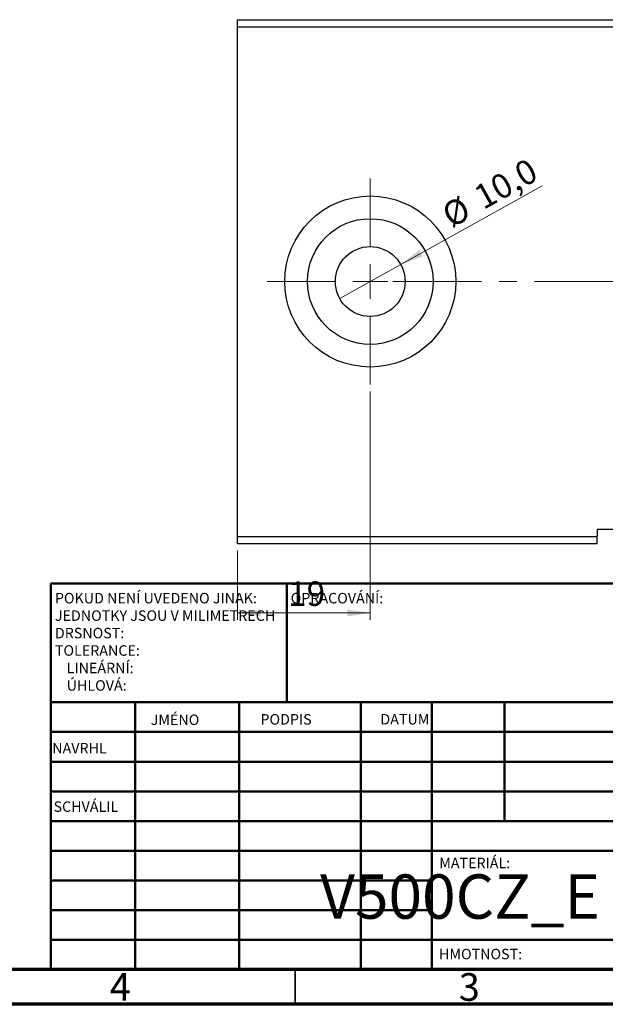
# Model space of a CAD drawing. Units: millimetres. Extents: x 15 to 460, y 5 to 292.
# Drawn here: x 226 to 309, y 5 to 146 of the extents above; entities that cross this region are included whole.
import ezdxf

# ---------------------------------------------------------------- set-up
doc = ezdxf.new("R2010")
doc.units = ezdxf.units.MM
doc.linetypes.add('CENTERX2', pattern=[20.32, 12.7, -2.54, 2.54, -2.54])
doc.styles.add('SLDTEXTSTYLE0', font='TXT', dxfattribs={"width": 0.75})
doc.dimstyles.new('SLDDIMSTYLE3', dxfattribs={"dimtxt": 3.5, "dimasz": 3.302, "dimexe": 0, "dimexo": 0.0625, "dimgap": 0.875, "dimtad": 1, "dimdec": 0, "dimrnd": 1e-09, "dimzin": 12, "dimdsep": 46, "dimtxsty": 'SLDTEXTSTYLE0', "dimsah": 1, "dimcen": 0.09, "dimadec": 0, "dimazin": 3, "dimtfac": 1, "dimtdec": 0, "dimtmove": 0, "dimatfit": 0, "dimfxl": 1, "dimfrac": 2, "dimtolj": 1, "dimtzin": 12, "dimarcsym": 0})
doc.dimstyles.new('SLDDIMSTYLE4', dxfattribs={"dimtxt": 3.5, "dimasz": 3.302, "dimexe": 0, "dimexo": 0.0625, "dimgap": 0.875, "dimtad": 1, "dimdec": 1, "dimrnd": 1e-09, "dimzin": 12, "dimdsep": 46, "dimtxsty": 'SLDTEXTSTYLE0', "dimblk1": 'NONE', "dimsah": 1, "dimcen": 0, "dimadec": 0, "dimazin": 3, "dimtfac": 1, "dimtdec": 1, "dimtmove": 0, "dimatfit": 3, "dimldrblk": 'NONE', "dimfxl": 1, "dimfrac": 2, "dimtolj": 1, "dimtzin": 12, "dimarcsym": 0})

# ---------------------------------------------------------------- blocks, each defined once
blk = doc.blocks.new('SW_NOTE_0_1')
at = {"color": 0, "linetype": 'Continuous', "lineweight": 0, "char_height": 1.5, "attachment_point": 1, "style": 'SLDTEXTSTYLE0'}
for s, insert in [('POKUD NENÍ UVEDENO JINAK:', (0, 1.93)), ('JEDNOTKY JSOU V MILIMETRECH', (0, -0.57)), ('DRSNOST:', (0, -3.07)), ('TOLERANCE:', (0, -5.57)), ('LINEÁRNÍ:', (1.69, -8.07)), ('ÚHLOVÁ:', (1.69, -10.57))]:
    blk.add_mtext(s, dxfattribs=dict(at, insert=insert))
blk = doc.blocks.new('_D_7')
at = {"color": 7, "linetype": 'Continuous', "lineweight": 0}
for p, q in [((275.76, 92.76), (275.76, 60.05)), ((256.76, 70.01), (256.76, 60.05)), ((256.76, 61.05), (275.76, 61.05))]:
    blk.add_line(p, q, dxfattribs=at)
at = {"color": 7, "linetype": 'Continuous', "lineweight": 18}
for points in [[(256.76, 61.05), (260.07, 60.54), (260.07, 61.56)], [(275.76, 61.05), (272.46, 61.56), (272.46, 60.54)]]:
    blk.add_solid(points, dxfattribs=at)
at = {"color": 7, "linetype": 'Continuous', "lineweight": 18, "insert": (264, 65.56), "char_height": 3.5, "attachment_point": 1, "style": 'SLDTEXTSTYLE0'}
blk.add_mtext('19', dxfattribs=at)
blk = doc.blocks.new('_D_8')
at = {"color": 7, "linetype": 'Continuous', "lineweight": 0}
for q in [(300.37, 122.23), (271.4, 106.08)]:
    blk.add_line((280.13, 110.95), q, dxfattribs=at)
at = {"color": 7, "linetype": 'Continuous', "lineweight": 18}
blk.add_solid([(280.13, 110.95), (283.26, 112.11), (282.77, 113)], dxfattribs=at)
at = {"color": 7, "linetype": 'Continuous', "lineweight": 18, "char_height": 3.5, "attachment_point": 1, "rotation": 29.1272, "style": 'SLDTEXTSTYLE0'}
for s, insert in [('10,0', (290.26, 121.79)), ('%%c', (285.67, 119.17))]:
    blk.add_mtext(s, dxfattribs=dict(at, insert=insert))
blk = doc.blocks.new('_None')
blk = doc.blocks.new('SW_CENTERMARKSYMBOL_8')
at = {"color": 0, "linetype": 'Continuous', "lineweight": 18}
for p, q in [((0, 5), (0, 14.75)), ((0, 0), (0, 2.5)), ((-5, 0), (-14.75, 0)), ((0, 0), (-2.5, 0)), ((0, 0), (0, -2.5)), ((0, 0), (2.5, 0)), ((5, 0), (14.75, 0)), ((0, -5), (0, -14.75))]:
    blk.add_line(p, q, dxfattribs=at)

msp = doc.modelspace()

# ---------------------------------------------------------------- linework, layer by layer
at = {"color": 7, "linetype": 'Continuous', "lineweight": 25}
for p, q in [((256.764, 146.014), (363.764, 146.014)), ((256.764, 145.014), (256.764, 146.014)), ((256.764, 72.014), (256.764, 145.014)), ((256.764, 145.014), (363.764, 145.014)), ((256.764, 72.014), (308.264, 72.014)), ((256.764, 71.014), (256.764, 72.014)), ((323.264, 73.014), (308.264, 73.014)), ((308.264, 73.014), (308.264, 72.014)), ((308.264, 71.014), (308.264, 72.014)), ((256.764, 71.014), (308.264, 71.014))]:
    msp.add_line(p, q, dxfattribs=at)
at = {"color": 7, "linetype": 'CENTERX2', "lineweight": 18}
msp.add_line((278.988, 108.514), (374.455, 108.514), dxfattribs=at)
at = {"color": 7, "linetype": 'Continuous', "lineweight": 50}
for p, q in [((230, 65.25), (410, 65.25)), ((230, 65.25), (230, 10)), ((263.8, 48.25), (263.8, 65.25)), ((410, 48.25), (230, 48.25)), ((242.07, 48.25), (242.07, 10)), ((256.991, 48.25), (256.991, 10)), ((274.399, 48.25), (274.399, 10)), ((284.6, 10), (284.6, 48.25)), ((295, 31.25), (295, 48.25)), ((328.8, 44), (230, 44)), ((328.8, 39.75), (230, 39.75)), ((328.8, 35.5), (230, 35.5)), ((328.8, 31.25), (230, 31.25)), ((284.6, 27), (230, 27)), ((284.6, 27), (410, 27)), ((284.6, 22.75), (230, 22.75)), ((284.6, 18.5), (230, 18.5)), ((230, 14.25), (410, 14.25))]:
    msp.add_line(p, q, dxfattribs=at)
at = {"color": 7, "linetype": 'Continuous', "lineweight": 70}
for p, q in [((410, 10), (20, 10)), ((415, 5), (15, 5))]:
    msp.add_line(p, q, dxfattribs=at)
at = {"color": 7, "linetype": 'Continuous', "lineweight": 35}
msp.add_line((265, 10), (265, 5), dxfattribs=at)
at = {"color": 7, "linetype": 'Continuous', "lineweight": 25}
for radius in [12.25, 9, 5]:
    msp.add_circle((275.764, 108.514), radius, dxfattribs=at)

# ---------------------------------------------------------------- block references
at = {"color": 7, "linetype": 'Continuous', "lineweight": 0}
for name, p in [('SW_CENTERMARKSYMBOL_8', (275.764, 108.514)), ('SW_NOTE_0_1', (230.594, 61.987))]:
    msp.add_blockref(name, p, dxfattribs=at)

# ---------------------------------------------------------------- texts
at = {"color": 7, "linetype": 'Continuous', "lineweight": 0, "style": 'SLDTEXTSTYLE0'}
for s, insert, char_height, attachment_point in [('OPRACOVÁNÍ:', (264.371, 63.919), 1.5, 1), ('JMÉNO', (244.322, 46.501), 1.5, 1), ('PODPIS', (260.034, 46.562), 1.5, 1), ('DATUM', (277.215, 46.576), 1.5, 1), ('NAVRHL', (230.212, 42.43), 1.5, 1), ('SCHVÁLIL', (230.402, 34.064), 1.5, 1), ('MATERIÁL:', (285.646, 25.986), 1.5, 1), ('V500CZ_E 2085b31fba4089ca2d0d39a6a8fcfe2d', (364.68, 23.607), 6.35, 2), ('HMOTNOST:', (285.618, 12.949), 1.4986, 1), ('4', (239.96, 9.468), 3.969, 2), ('3', (289.96, 9.468), 3.969, 2)]:
    msp.add_mtext(s, dxfattribs=dict(at, insert=insert, char_height=char_height, attachment_point=attachment_point))

# ---------------------------------------------------------------- dimensions: what is measured, and where the dimension line sits
at = {"color": 7, "linetype": 'Continuous', "lineweight": 18}
dim = msp.add_diameter_dim_2p(p1=(271.397, 106.08), p2=(280.132, 110.947), dimstyle='SLDDIMSTYLE4', dxfattribs=at)
dim.commit()
dim.dimension.update_dxf_attribs({"geometry": '_D_8', "text_midpoint": (294.275, 118.828), "dimtype": 163})
dim = msp.add_linear_dim(base=(275.764, 61.053), p1=(256.764, 71.014), p2=(275.764, 93.764), dimstyle='SLDDIMSTYLE3', dxfattribs=at)
dim.commit()
dim.dimension.update_dxf_attribs({"geometry": '_D_7', "text_midpoint": (266.587, 61.053), "dimtype": 160})

doc.saveas('drawing.dxf')
